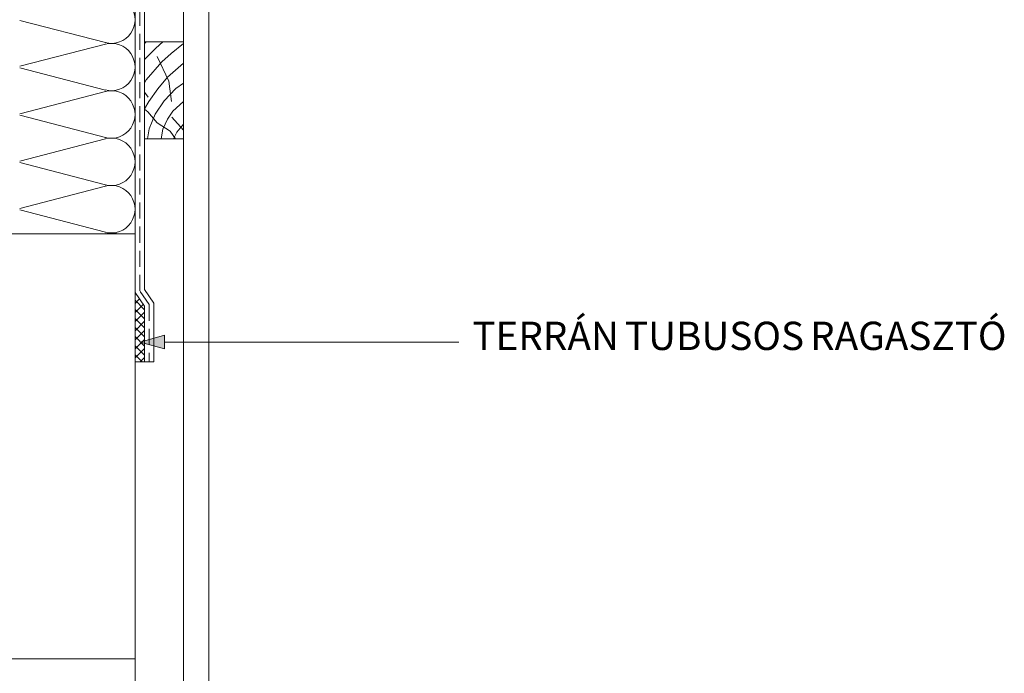
# Paper-space layout 'Elrendezés1' of a CAD drawing. Units: metres. Extents: x 6 to 283, y 5 to 195.
# Drawn here: x 180 to 229, y 75 to 107 of the extents above; entities that cross this region are included whole.
import ezdxf

# ---------------------------------------------------------------- set-up
doc = ezdxf.new("R2010")
doc.units = ezdxf.units.M
doc.header["$LTSCALE"] = 0.05
doc.linetypes.add('REJTETT2', pattern=[4.762499999999999, 3.175, -1.5875])
doc.layers.get('0').update_dxf_attribs({"linetype": 'CONTINUOUS'})
doc.styles.get("Standard").update_dxf_attribs({"font": 'romans.shx'})

psp = doc.layouts.new('Elrendezés1')

# ---------------------------------------------------------------- hatches: boundary and pattern name
at = {"linetype": 'Continuous', "lineweight": 9}
h = psp.add_hatch(dxfattribs=at)
h.set_pattern_fill('ANSI37', color=256, scale=0.1)
h.set_pattern_definition([(45, (2.842170943040401e-13, -5.453415496958769e-13), (-0.2245064030267288, 0.2245064030267289), []), (135, (2.842170943040401e-13, -5.453415496958769e-13), (-0.2245064030267289, -0.2245064030267288), [])])
h.paths.add_polyline_path([(186.0530242302166, 92.96183373597697), (185.5887115278045, 93.6413203819716), (185.5887115278045, 90.20911551075642), (186.0530242302167, 90.20911551075642)])
h = psp.add_hatch(color=256, dxfattribs=at)
h.paths.add_polyline_path([(185.8486681319185, 91.18342784785224), (185.8630352301752, 91.17946186459423), (187.0440042079006, 91.17946186659228), (187.0428822663319, 91.52153218013328)])
h.paths.add_polyline_path([(185.8630352301752, 91.17946186459423), (187.0450744167683, 90.85316440768403), (187.0440042079006, 91.17946186659228)])

# ---------------------------------------------------------------- linework, layer by layer
at = {"linetype": 'Continuous', "lineweight": 18}
for p, q in [((185.5887115278045, 56.4375230314601), (185.5887115278045, 123.5049113060063)), ((187.9887115278045, 56.4375230314601), (187.9887115278045, 110.7700795382338)), ((189.2387115278045, 56.4375230314601), (189.2387115278045, 110.7700795382338)), ((187.9887115278045, 106.0241021016462), (186.0530242302165, 106.0241021016462)), ((186.0530242302165, 106.0241021016462), (186.0530242302165, 101.2241021016463)), ((187.9887115278045, 101.2241021016463), (186.0530242302165, 101.2241021016463)), ((147.5887115278045, 96.52884500085901), (185.5887115278045, 96.52884500085904)), ((147.5887115278045, 75.52884500085902), (185.5887115278045, 75.52884500085904))]:
    psp.add_line(p, q, dxfattribs=at)
at = {"linetype": 'REJTETT2', "lineweight": 18, "ltscale": 5}
for p, q in [((185.8208678790106, 111.1763124713775), (185.8208678790106, 93.71306472212675)), ((186.2851805814227, 93.03357807613197), (185.8208678790106, 93.71306472212673)), ((186.2851805814227, 93.03357807613197), (186.2851805814227, 90.20911551075642))]:
    psp.add_line(p, q, dxfattribs=at)
at = {"linetype": 'Continuous', "lineweight": 9}
for p, q in [((186.0530242302166, 93.7848090622819), (186.0530242302164, 111.0554595243632)), ((184.1337036539861, 96.54346718351506), (184.0772117122693, 96.52884500085904)), ((185.5887115278045, 93.6413203819716), (186.0530242302167, 92.96183373597688)), ((186.0530242302166, 93.7848090622819), (186.5173369326288, 93.1053224162871)), ((186.0530242302167, 90.20911551075642), (186.0530242302166, 92.96183373597701)), ((186.5173369326288, 90.20911551075642), (186.5173369326288, 93.1053224162871)), ((185.8486693889299, 91.18342820373564), (187.0428822663318, 91.52153218013316)), ((187.0450744167683, 90.85316440768403), (187.0428822663318, 91.52153218013316)), ((185.8486693912373, 91.183427500222), (187.0450744167683, 90.85316440768403)), ((201.5883991761103, 91.18342821610295), (187.043991198877, 91.18342820575802)), ((186.0530242302166, 90.20911551075642), (185.5887115278045, 90.20911551075642)), ((186.0530242302166, 90.20911551075642), (185.5887115278045, 90.20911551075642)), ((186.5173369326288, 90.20911551075642), (186.0530242302166, 90.20911551075642))]:
    psp.add_line(p, q, dxfattribs=at)
at = {"linetype": 'Continuous', "lineweight": 5}
for p, q in [((184.1337036539861, 105.9792586116888), (179.8904109924734, 107.0775780971598)), ((184.1337036539861, 105.9091717765274), (179.8904109924734, 104.8108522910564)), ((186.0530242302165, 105.9373676088173), (186.1364072914086, 106.0241021016462)), ((186.0530242302165, 105.1419073407069), (186.6139329046063, 105.7115634699309)), ((186.6139329046063, 105.7115634699309), (186.9545584406608, 106.0241021016463)), ((187.3771778932947, 105.4505392163055), (187.9887115278041, 105.9396768523769)), ((187.2513862254702, 104.0778981353684), (186.6784010037804, 105.3002752859626)), ((186.9195363794902, 105.03908175864), (187.3771778932947, 105.4505392163055)), ((184.1337036539861, 103.6378324634357), (179.8904109924734, 104.7361519489067)), ((186.1421993454141, 104.1407875707577), (186.9195363794902, 105.03908175864)), ((187.1937482623202, 104.2753059020994), (187.9887115278041, 104.9695201754311)), ((186.0530242302165, 103.9957939565873), (186.1421993454141, 104.1407875707577)), ((186.721053628332, 103.6963840522648), (187.1937482623202, 104.2753059020994)), ((186.2703669422946, 103.0767760821896), (186.721053628332, 103.6963840522648)), ((187.0312559295915, 103.1043916194131), (187.5970686840894, 103.7119741773754)), ((187.3901849465761, 103.0668278360192), (187.2513862254702, 104.0778981353684)), ((187.5970686840894, 103.7119741773754), (187.9887115278041, 103.978795564603)), ((184.1337036539861, 103.5677456282743), (179.8904109924734, 102.4694261428033)), ((186.0530242302165, 103.5291266633358), (186.2333045893646, 103.2906691427039)), ((186.0530242302165, 102.7014032557134), (186.2703669422946, 103.0767760821896)), ((186.2251681302239, 102.554081422805), (186.0530242302165, 102.6925775562732)), ((186.5780419268751, 102.4380413220359), (187.0312559295915, 103.1043916194131)), ((187.4630762176325, 102.5945823153222), (187.9887115278041, 103.0718994395064)), ((184.1337036539861, 101.2964063151826), (179.8904109924734, 102.3947258006536)), ((186.6736418623763, 102.0157825090847), (186.2251681302239, 102.554081422805)), ((186.283204210644, 101.7210207513977), (186.5780419268751, 102.4380413220359)), ((186.9679805349015, 101.6965774147052), (187.1895378323807, 102.2039290156575)), ((187.1895378323807, 102.2039290156575), (187.4630762176325, 102.5945823153222)), ((187.4133865172235, 102.3003290334482), (187.9887115278041, 101.6605925523981)), ((186.2112661090935, 101.2241021016463), (186.283204210644, 101.7210207513977)), ((187.3208823312011, 101.609794114245), (186.6736418623763, 102.0157825090847)), ((186.8843564801738, 101.2241021016463), (186.9679805349015, 101.6965774147052)), ((187.6572607952216, 101.5513193433588), (187.9887115278041, 101.9594410616291)), ((184.1337036539861, 101.2263194800212), (179.8904109924734, 100.1279999945502)), ((187.5914981264978, 101.2241021016463), (187.3208823312011, 101.609794114245)), ((187.4856044436813, 101.2241021016463), (187.6572607952216, 101.5513193433588)), ((184.1337036539861, 98.95498016692952), (179.8904109924734, 100.0532996524005)), ((184.1337036539861, 98.88489333176813), (179.8904109924734, 97.78657384629714)), ((184.1337036539861, 96.61355401867645), (179.8904109924734, 97.71187350414745))]:
    psp.add_line(p, q, dxfattribs=at)
for centre, start in [((184.4179984536779, 107.1149282682346), 255.0306378547557), ((184.4179984536779, 104.7735021199816), 255.0306378546984), ((184.4179984536779, 102.4320759717285), 255.0306378547557), ((184.4179984536779, 100.0906498234754), 255.0306378546984), ((184.4179984536779, 97.7492236752223), 255.0306378547557)]:
    psp.add_arc(centre, 1.170713074126545, start, 104.9693621452713, dxfattribs=at)
at = {"linetype": 'Continuous', "lineweight": 9}
psp.add_arc((184.4179984536779, 95.40779752696919), 1.170713074126545, 73.25104651612013, 104.9693621452713, dxfattribs=at)

# ---------------------------------------------------------------- texts
at = {"linetype": 'Continuous', "lineweight": 15, "insert": (202.2513089479936, 92.19129989992476), "char_height": 1.4, "width": 35.13483316171212, "attachment_point": 1}
psp.add_mtext('TERRÁN{\\W0.7; }TUBUSOS{\\W0.7; }RAGASZTÓ', dxfattribs=at)

doc.saveas('drawing.dxf')
